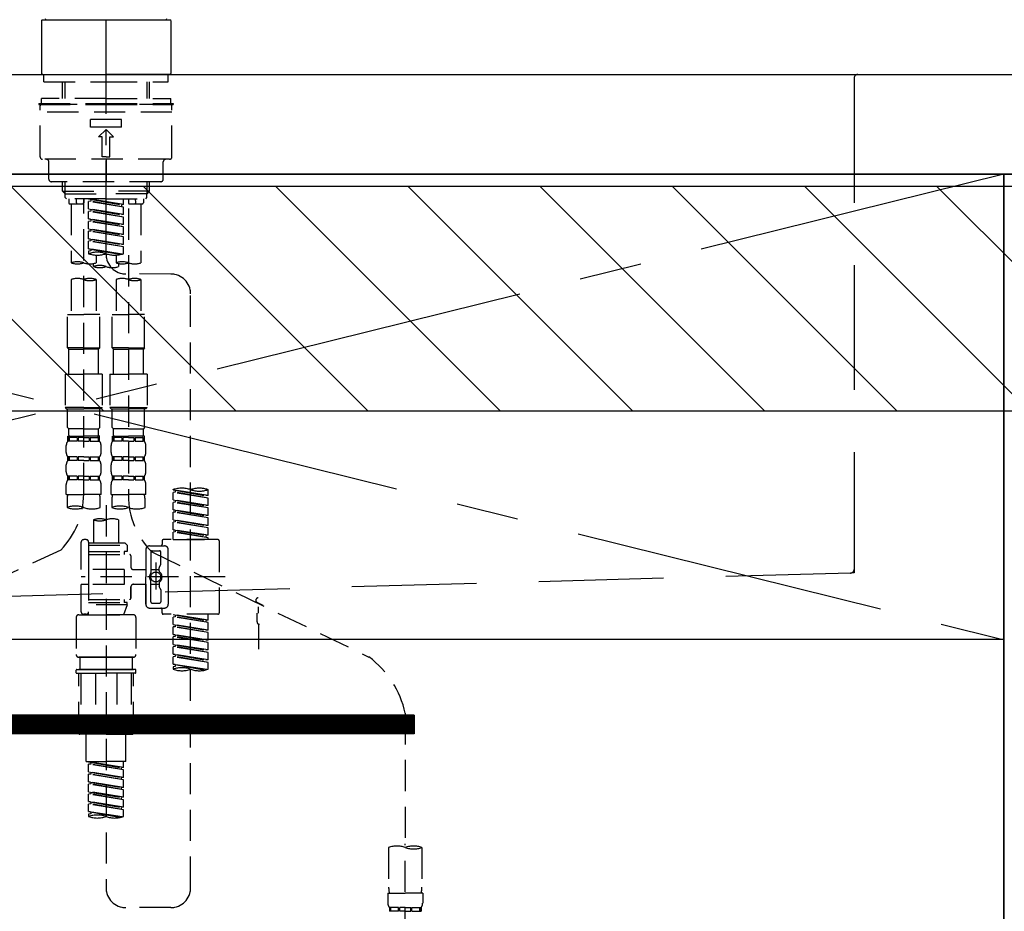
# Model space of a CAD drawing. Extents: x 56059 to 82181, y 210 to 8610.
# Drawn here: x 71981 to 72375, y 2619 to 2977 of the extents above; entities that cross this region are included whole.
import ezdxf

# ---------------------------------------------------------------- set-up
doc = ezdxf.new("R2010")
doc.units = 0
doc.header["$LTSCALE"] = 50
doc.header["$MEASUREMENT"] = 0
for name, pattern in [('CENTER', [2, 1.25, -0.25, 0.25, -0.25]), ('CENTER2', [1.125, 0.75, -0.125, 0.125, -0.125]), ('DASHED', [0.75, 0.5, -0.25]), ('HIDDEN', [0.375, 0.25, -0.125])]:
    doc.linetypes.add(name, pattern=pattern)
for name, color, linetype in [('120-キャビネット（外）', 7, 'CONTINUOUS'), ('122-扉', 6, 'CONTINUOUS'), ('123-扉向き', 231, 'CENTER'), ('126-甲板', 2, 'CONTINUOUS'), ('150-機器', 8, 'CONTINUOUS'), ('180-補助', 161, 'CONTINUOUS')]:
    doc.layers.add(name, color=color, linetype=linetype)

msp = doc.modelspace()

# ---------------------------------------------------------------- hatches: boundary and pattern name
at = {"layer": '122-扉'}
h = msp.add_hatch(dxfattribs=at)
h.set_pattern_fill('ANSI31', color=256, style=0)
h.set_pattern_definition([(135, (253389.24798, -2339.30037), (0.08838834765, 0.08838834765), [])])
h.paths.add_polyline_path([(72138.67, 2697.66), (71861.67, 2697.66), (71861.67, 2690.16), (72138.67, 2690.16)])
at = {"layer": '180-補助'}
h = msp.add_hatch(dxfattribs=at)
h.set_pattern_fill('ANSI31', color=13, scale=300, style=0)
h.set_pattern_definition([(135, (316089.3, 6461.63), (26.5165043, 26.5165043), [])])
h.paths.add_polyline_path([(73897.17, 2909.66), (71606.17, 2909.66), (71606.17, 2819.66), (73897.17, 2819.66)])

# ---------------------------------------------------------------- linework, layer by layer
at = {"layer": '120-キャビネット（外）', "color": 6}
for p, q in [((72375.17, 2914.66), (72825.17, 2914.66)), ((72375.17, 2094.66), (72375.17, 2914.66))]:
    msp.add_line(p, q, dxfattribs=at)
msp.add_lwpolyline([(71622.17, 2914.66), (72375.17, 2914.66), (72375.17, 2194.66), (71622.17, 2194.66)], close=True, dxfattribs=at)
at = {"layer": '122-扉'}
for p, q in [((72375.17, 2727.95), (71622.17, 2727.95)), ((72138.67, 2697.66), (71861.67, 2697.66)), ((72138.67, 2697.66), (72138.67, 2690.16)), ((72138.67, 2690.16), (71861.67, 2690.16))]:
    msp.add_line(p, q, dxfattribs=at)
at = {"layer": '123-扉向き', "ltscale": 2}
for p, q in [((71622.17, 2914.95), (72375.17, 2727.95)), ((72375.17, 2914.66), (71622.17, 2727.95))]:
    msp.add_line(p, q, dxfattribs=at)
at = {"layer": '126-甲板'}
msp.add_lwpolyline([(71609.17, 2954.66), (73891.17, 2954.66), (73891.17, 2914.66), (71609.17, 2914.66)], close=True, dxfattribs=at)
at = {"layer": '150-機器', "color": 161, "linetype": 'CENTER2'}
msp.add_line((72015.17, 2882.57), (72015.17, 3214.56), dxfattribs=at)
at = {"layer": '150-機器', "color": 13, "linetype": 'Continuous'}
for p, q in [((71989.54, 2976.6), (71989.24, 2976.3)), ((71989.24, 2976.3), (71989.24, 2966.12)), ((71989.54, 2976.6), (72015.17, 2976.6)), ((72015.17, 2976.6), (72040.8, 2976.6)), ((72041.1, 2976.3), (72040.8, 2976.6)), ((72041.1, 2976.3), (72041.1, 2954.95)), ((71989.24, 2966.12), (71989.24, 2954.95)), ((71989.24, 2954.95), (71989.54, 2954.66)), ((71989.54, 2954.66), (72015.17, 2954.66)), ((72040.8, 2954.66), (72015.17, 2954.66)), ((72040.8, 2954.66), (72041.1, 2954.95))]:
    msp.add_line(p, q, dxfattribs=at)
at = {"layer": '150-機器', "color": 161, "linetype": 'HIDDEN', "ltscale": 4}
for p, q in [((71713.67, 2954.66), (72316.67, 2954.66)), ((72316.67, 2954.66), (72333.17, 2954.66)), ((72315.17, 2953.16), (72315.17, 2756.11)), ((72313.72, 2754.61), (71957.12, 2744.7)), ((72315.17, 2754.66), (72313.72, 2754.61)), ((72315.17, 2756.11), (72315.17, 2754.66))]:
    msp.add_line(p, q, dxfattribs=at)
at = {"layer": '150-機器', "color": 13, "linetype": 'DASHED', "ltscale": 0.5}
for p, q in [((71990.23, 2951.66), (71990.23, 2954.66)), ((72040.1, 2951.66), (72040.1, 2954.66)), ((71990.23, 2951.66), (72015.17, 2951.66)), ((71997.71, 2945.02), (71997.71, 2951.66)), ((71998.73, 2945.02), (71998.73, 2951.66)), ((72015.17, 2951.66), (72040.1, 2951.66)), ((72031.61, 2945.02), (72031.61, 2951.66)), ((72032.62, 2945.02), (72032.62, 2951.66)), ((71988.24, 2943.03), (72015.17, 2943.03)), ((71988.24, 2943.03), (71988.24, 2942.53)), ((71988.24, 2942.53), (72015.17, 2942.53)), ((71988.74, 2921.59), (71988.74, 2942.03)), ((72015.17, 2945.02), (71989.24, 2945.02)), ((71989.24, 2943.03), (71989.24, 2945.02)), ((72041.1, 2942.53), (71989.24, 2942.53)), ((72015.17, 2945.02), (72041.1, 2945.02)), ((72015.17, 2943.03), (72042.1, 2943.03)), ((72015.17, 2942.53), (72042.1, 2942.53)), ((72041.1, 2943.03), (72041.1, 2945.02)), ((72041.6, 2921.59), (72041.6, 2942.03)), ((72042.1, 2943.03), (72042.1, 2942.53)), ((72041.6, 2939.54), (71988.74, 2939.54)), ((72008.93, 2933.55), (72008.93, 2936.55)), ((72021.4, 2936.55), (72008.93, 2936.55)), ((72021.4, 2933.55), (72021.4, 2936.55)), ((72021.4, 2933.55), (72008.93, 2933.55)), ((72012.18, 2929.56), (72015.17, 2932.56)), ((72018.16, 2929.56), (72015.17, 2932.56)), ((72013.67, 2929.56), (72012.18, 2929.56)), ((72013.67, 2921.59), (72013.67, 2929.56)), ((72016.66, 2921.59), (72016.66, 2929.56)), ((72016.66, 2929.56), (72018.16, 2929.56)), ((72040.6, 2920.59), (71989.73, 2920.59)), ((71992.23, 2912.61), (71992.23, 2919.59)), ((72015.17, 2921.59), (72013.67, 2921.59)), ((72015.17, 2921.59), (72016.66, 2921.59)), ((72015.17, 2920.59), (72015.17, 2911.61)), ((72038.11, 2912.61), (72038.11, 2919.59)), ((72037.11, 2911.61), (71993.23, 2911.61)), ((71997.71, 2907.78), (71997.71, 2911.61)), ((71998.73, 2906.78), (71998.73, 2911.61)), ((72031.61, 2906.78), (72031.61, 2911.61)), ((72032.62, 2907.78), (72032.62, 2911.61)), ((71998.71, 2906.78), (71997.71, 2907.78)), ((71997.71, 2907.78), (72015.17, 2907.78)), ((71998.73, 2906.77), (72015.17, 2906.77)), ((71998.76, 2905.29), (71998.76, 2906.78)), ((72032.62, 2907.78), (72015.17, 2907.78)), ((72031.61, 2906.77), (72015.17, 2906.77)), ((72031.57, 2905.29), (72031.57, 2906.78)), ((72031.62, 2906.78), (72032.62, 2907.78)), ((71999.26, 2904.79), (71998.76, 2905.29)), ((72015.17, 2904.79), (71999.26, 2904.79)), ((72000.21, 2904.79), (72000.21, 2903.19)), ((72000.71, 2902.69), (72005.69, 2902.69)), ((72001.2, 2902.69), (72001.2, 2879.07)), ((72003.25, 2903.23), (72003.38, 2904.79)), ((72006.19, 2904.79), (72006.19, 2903.19)), ((72006.19, 2786.3), (72006.19, 2904.79)), ((72008.19, 2904.68), (72021.3, 2902.32)), ((72022.15, 2902.43), (72008.19, 2904.68)), ((72009.03, 2903.79), (72008.19, 2903.68)), ((72009.03, 2903.79), (72008.19, 2903.68)), ((72009.03, 2903.79), (72008.19, 2903.68)), ((72008.19, 2900.69), (72008.19, 2903.68)), ((72022.15, 2901.43), (72008.19, 2903.68)), ((72008.19, 2900.69), (72008.19, 2903.68)), ((72009.03, 2904.52), (72009.03, 2903.79)), ((72022.15, 2901.43), (72009.03, 2903.79)), ((72015.17, 2904.79), (72031.12, 2904.79)), ((72022.15, 2902.43), (72021.3, 2902.32)), ((72022.15, 2902.43), (72022.15, 2904.79)), ((72024.14, 2904.79), (72024.14, 2903.19)), ((72024.64, 2902.69), (72029.63, 2902.69)), ((72027.09, 2903.23), (72026.95, 2904.79)), ((72029.13, 2902.69), (72029.13, 2879.07)), ((72030.13, 2904.79), (72030.13, 2903.19)), ((72031.07, 2904.79), (72031.57, 2905.29)), ((72008.19, 2900.69), (72021.3, 2898.33)), ((72022.15, 2898.44), (72008.19, 2900.69)), ((72009.03, 2899.8), (72008.19, 2899.69)), ((72009.03, 2899.8), (72008.19, 2899.69)), ((72008.19, 2896.7), (72008.19, 2899.69)), ((72022.15, 2897.44), (72008.19, 2899.69)), ((72008.19, 2896.7), (72008.19, 2899.69)), ((72009.03, 2900.54), (72009.03, 2899.8)), ((72009.03, 2900.54), (72009.03, 2899.8)), ((72022.15, 2897.44), (72009.03, 2899.8)), ((72021.3, 2902.32), (72021.3, 2901.57)), ((72022.15, 2898.44), (72021.3, 2898.33)), ((72022.15, 2898.44), (72022.15, 2901.43)), ((72024.14, 2900.83), (72024.14, 2785.66)), ((72008.98, 2896.57), (72008.19, 2896.7)), ((72008.19, 2896.7), (72021.3, 2894.34)), ((72022.15, 2894.45), (72008.19, 2896.7)), ((72009.03, 2895.81), (72008.19, 2895.7)), ((72009.03, 2895.81), (72008.19, 2895.7)), ((72009.03, 2895.81), (72008.19, 2895.7)), ((72008.19, 2892.71), (72008.19, 2895.7)), ((72022.15, 2893.45), (72008.19, 2895.7)), ((72008.19, 2892.71), (72008.19, 2895.7)), ((72009.03, 2896.56), (72009.03, 2895.81)), ((72009.03, 2896.55), (72009.03, 2895.81)), ((72009.03, 2896.55), (72009.03, 2895.81)), ((72022.15, 2893.45), (72009.03, 2895.81)), ((72022.15, 2894.45), (72022.15, 2897.44)), ((72008.19, 2892.71), (72021.3, 2890.35)), ((72022.15, 2890.46), (72008.19, 2892.71)), ((72009.03, 2891.82), (72008.19, 2891.71)), ((72009.03, 2891.82), (72008.19, 2891.71)), ((72008.19, 2888.72), (72008.19, 2891.71)), ((72022.15, 2889.46), (72008.19, 2891.71)), ((72008.19, 2888.72), (72008.19, 2891.71)), ((72009.03, 2892.56), (72009.03, 2891.82)), ((72009.03, 2892.56), (72009.03, 2891.82)), ((72022.15, 2889.46), (72009.03, 2891.82)), ((72022.15, 2894.45), (72021.3, 2894.34)), ((72022.15, 2890.46), (72022.15, 2893.45)), ((72008.98, 2888.59), (72008.19, 2888.72)), ((72022.15, 2886.47), (72008.19, 2888.72)), ((72008.19, 2888.72), (72021.3, 2886.36)), ((72009.03, 2887.83), (72008.19, 2887.72)), ((72009.03, 2887.83), (72008.19, 2887.72)), ((72008.19, 2884.73), (72008.19, 2887.72)), ((72022.15, 2885.47), (72008.19, 2887.72)), ((72008.19, 2884.73), (72008.19, 2887.72)), ((72009.03, 2888.58), (72009.03, 2887.83)), ((72009.03, 2888.57), (72009.03, 2887.83)), ((72009.03, 2888.57), (72009.03, 2887.83)), ((72022.15, 2885.47), (72009.03, 2887.83)), ((72022.15, 2890.46), (72021.3, 2890.35)), ((72022.15, 2886.47), (72022.15, 2889.46)), ((72008.98, 2884.6), (72008.19, 2884.73)), ((72021.62, 2882.56), (72008.19, 2884.73)), ((72008.19, 2884.73), (72021.06, 2882.42)), ((72009.03, 2883.84), (72008.19, 2883.73)), ((72009.03, 2883.84), (72008.19, 2883.73)), ((72008.19, 2883.73), (72008.19, 2882.74)), ((72009.03, 2884.59), (72009.03, 2883.84)), ((72009.03, 2884.58), (72009.03, 2883.84)), ((72009.03, 2884.58), (72009.03, 2883.84)), ((72022.15, 2886.47), (72021.3, 2886.36)), ((72022.15, 2882.74), (72022.15, 2885.47)), ((72010.18, 2877.57), (72010.18, 2878.79)), ((72011.18, 2882.15), (72011.18, 2879.07)), ((72019.16, 2882.15), (72019.16, 2879.07)), ((72020.15, 2878.79), (72020.15, 2877.57)), ((72001.2, 2872.35), (72001.2, 2858.38)), ((72011.18, 2872.35), (72011.18, 2858.38)), ((72019.16, 2872.35), (72019.16, 2858.38)), ((72041.11, 2874.57), (72023.14, 2874.6)), ((72029.13, 2872.35), (72029.13, 2858.38)), ((72049.08, 2628.41), (72049.08, 2866.6)), ((71999.71, 2844.92), (71999.71, 2858.38)), ((71999.71, 2858.38), (72006.19, 2858.38)), ((72012.67, 2858.38), (72006.19, 2858.38)), ((72012.67, 2844.92), (72012.67, 2858.38)), ((72017.66, 2844.92), (72017.66, 2858.38)), ((72017.66, 2858.38), (72024.14, 2858.38)), ((72030.63, 2858.38), (72024.14, 2858.38)), ((72030.63, 2844.92), (72030.63, 2858.38)), ((72006.19, 2844.92), (71999.71, 2844.92)), ((71999.71, 2844.92), (72000.21, 2844.42)), ((72000.21, 2844.42), (72006.19, 2844.42)), ((72000.21, 2834.45), (72000.21, 2844.42)), ((72006.19, 2844.92), (72012.67, 2844.92)), ((72012.18, 2844.42), (72006.19, 2844.42)), ((72012.67, 2844.92), (72012.18, 2844.42)), ((72012.18, 2834.45), (72012.18, 2844.42)), ((72024.14, 2844.92), (72017.66, 2844.92)), ((72017.66, 2844.92), (72018.16, 2844.42)), ((72018.16, 2844.42), (72024.14, 2844.42)), ((72018.16, 2834.45), (72018.16, 2844.42)), ((72024.14, 2844.92), (72030.63, 2844.92)), ((72030.13, 2844.42), (72024.14, 2844.42)), ((72030.63, 2844.92), (72030.13, 2844.42)), ((72030.13, 2834.45), (72030.13, 2844.42)), ((71998.71, 2834.45), (72006.19, 2834.45)), ((71998.71, 2834.45), (71998.71, 2820.98)), ((72013.67, 2834.45), (72006.19, 2834.45)), ((72013.67, 2834.45), (72013.67, 2820.98)), ((72016.66, 2834.45), (72024.14, 2834.45)), ((72016.66, 2834.45), (72016.66, 2820.98)), ((72031.62, 2834.45), (72024.14, 2834.45)), ((72031.62, 2834.45), (72031.62, 2820.98)), ((72006.19, 2820.98), (71998.71, 2820.98)), ((71998.71, 2820.98), (71999.21, 2820.48)), ((71999.21, 2820.48), (72006.19, 2820.48)), ((71999.71, 2813), (71999.71, 2820.48)), ((72006.19, 2820.98), (72013.67, 2820.98)), ((72013.17, 2820.48), (72006.19, 2820.48)), ((72012.67, 2813), (72012.67, 2820.48)), ((72013.67, 2820.98), (72013.17, 2820.48)), ((72024.14, 2820.98), (72016.66, 2820.98)), ((72016.66, 2820.98), (72017.16, 2820.48)), ((72017.16, 2820.48), (72024.14, 2820.48)), ((72017.66, 2813), (72017.66, 2820.48)), ((72024.14, 2820.98), (72031.62, 2820.98)), ((72031.12, 2820.48), (72024.14, 2820.48)), ((72030.63, 2813), (72030.63, 2820.48)), ((72031.62, 2820.98), (72031.12, 2820.48)), ((71999.71, 2813), (72000.21, 2812.5)), ((72000.21, 2809.91), (72000.21, 2812.5)), ((72006.19, 2812.5), (72000.21, 2812.5)), ((72006.19, 2812.5), (72012.18, 2812.5)), ((72012.67, 2813), (72012.18, 2812.5)), ((72012.18, 2809.91), (72012.18, 2812.5)), ((72017.66, 2813), (72018.16, 2812.5)), ((72018.16, 2809.91), (72018.16, 2812.5)), ((72024.14, 2812.5), (72018.16, 2812.5)), ((72024.14, 2812.5), (72030.13, 2812.5)), ((72030.63, 2813), (72030.13, 2812.5)), ((72030.13, 2809.91), (72030.13, 2812.5)), ((71999.81, 2807.52), (71999.81, 2809.51)), ((71999.81, 2809.51), (72006.19, 2809.51)), ((72000.2, 2809.01), (71999.81, 2809.01)), ((72000.2, 2809.01), (72000.2, 2807.52)), ((72003.52, 2809.01), (72000.39, 2809.01)), ((72000.39, 2809.01), (72000.39, 2807.52)), ((72003.52, 2809.01), (72003.52, 2807.52)), ((72006.19, 2809.01), (72003.98, 2809.01)), ((72003.98, 2809.01), (72003.98, 2807.52)), ((72012.67, 2809.51), (72006.19, 2809.51)), ((72012.08, 2809.51), (72006.19, 2809.51)), ((72012.08, 2809.51), (72006.19, 2809.51)), ((72012.57, 2809.51), (72006.19, 2809.51)), ((72006.19, 2809.01), (72008.4, 2809.01)), ((72008.4, 2809.01), (72008.4, 2807.52)), ((72008.86, 2809.01), (72011.99, 2809.01)), ((72008.86, 2809.01), (72008.86, 2807.52)), ((72011.99, 2809.01), (72011.99, 2807.52)), ((72012.18, 2809.01), (72012.57, 2809.01)), ((72012.18, 2809.01), (72012.18, 2807.52)), ((72012.57, 2807.52), (72012.57, 2809.51)), ((72017.76, 2807.52), (72017.76, 2809.51)), ((72017.76, 2809.51), (72024.14, 2809.51)), ((72018.16, 2809.01), (72017.76, 2809.01)), ((72018.16, 2809.01), (72018.16, 2807.52)), ((72021.47, 2809.01), (72018.35, 2809.01)), ((72018.35, 2809.01), (72018.35, 2807.52)), ((72021.47, 2809.01), (72021.47, 2807.52)), ((72024.14, 2809.01), (72021.93, 2809.01)), ((72021.93, 2809.01), (72021.93, 2807.52)), ((72030.63, 2809.51), (72024.14, 2809.51)), ((72030.03, 2809.51), (72024.14, 2809.51)), ((72030.03, 2809.51), (72024.14, 2809.51)), ((72030.53, 2809.51), (72024.14, 2809.51)), ((72024.14, 2809.01), (72026.35, 2809.01)), ((72026.35, 2809.01), (72026.35, 2807.52)), ((72026.81, 2809.01), (72029.94, 2809.01)), ((72026.81, 2809.01), (72026.81, 2807.52)), ((72029.94, 2809.01), (72029.94, 2807.52)), ((72030.13, 2809.01), (72030.53, 2809.01)), ((72030.13, 2809.01), (72030.13, 2807.52)), ((72030.53, 2807.52), (72030.53, 2809.51)), ((71999.21, 2802.98), (71999.21, 2805.77)), ((72000.2, 2807.52), (71999.81, 2807.52)), ((72003.52, 2807.52), (72000.39, 2807.52)), ((72006.19, 2807.52), (72003.98, 2807.52)), ((72006.19, 2807.52), (72008.4, 2807.52)), ((72008.86, 2807.52), (72011.99, 2807.52)), ((72012.18, 2807.52), (72012.57, 2807.52)), ((72013.17, 2802.98), (72013.17, 2805.77)), ((72017.16, 2802.98), (72017.16, 2805.77)), ((72018.16, 2807.52), (72017.76, 2807.52)), ((72021.47, 2807.52), (72018.35, 2807.52)), ((72024.14, 2807.52), (72021.93, 2807.52)), ((72024.14, 2807.52), (72026.35, 2807.52)), ((72026.81, 2807.52), (72029.94, 2807.52)), ((72030.13, 2807.52), (72030.53, 2807.52)), ((72031.12, 2802.98), (72031.12, 2805.77)), ((71999.81, 2799.74), (71999.81, 2801.23)), ((72000.2, 2801.23), (71999.81, 2801.23)), ((72000.2, 2799.74), (71999.81, 2799.74)), ((72000.2, 2801.23), (72000.2, 2799.74)), ((72000.39, 2801.23), (72000.39, 2799.74)), ((72003.52, 2801.23), (72000.39, 2801.23)), ((72003.52, 2799.74), (72000.39, 2799.74)), ((72003.52, 2801.23), (72003.52, 2799.74)), ((72003.98, 2801.23), (72003.98, 2799.74)), ((72006.19, 2801.23), (72003.98, 2801.23)), ((72006.19, 2799.74), (72003.98, 2799.74)), ((72006.19, 2801.23), (72008.4, 2801.23)), ((72006.19, 2799.74), (72008.4, 2799.74)), ((72008.4, 2801.23), (72008.4, 2799.74)), ((72008.86, 2801.23), (72008.86, 2799.74)), ((72008.86, 2801.23), (72011.99, 2801.23)), ((72008.86, 2799.74), (72011.99, 2799.74)), ((72011.99, 2801.23), (72011.99, 2799.74)), ((72012.18, 2801.23), (72012.18, 2799.74)), ((72012.18, 2801.23), (72012.57, 2801.23)), ((72012.18, 2799.74), (72012.57, 2799.74)), ((72012.57, 2799.74), (72012.57, 2801.23)), ((72017.76, 2799.74), (72017.76, 2801.23)), ((72018.16, 2801.23), (72017.76, 2801.23)), ((72018.16, 2799.74), (72017.76, 2799.74)), ((72018.16, 2801.23), (72018.16, 2799.74)), ((72018.35, 2801.23), (72018.35, 2799.74)), ((72021.47, 2801.23), (72018.35, 2801.23)), ((72021.47, 2799.74), (72018.35, 2799.74)), ((72021.47, 2801.23), (72021.47, 2799.74)), ((72021.93, 2801.23), (72021.93, 2799.74)), ((72024.14, 2801.23), (72021.93, 2801.23)), ((72024.14, 2799.74), (72021.93, 2799.74)), ((72024.14, 2801.23), (72026.35, 2801.23)), ((72024.14, 2799.74), (72026.35, 2799.74)), ((72026.35, 2801.23), (72026.35, 2799.74)), ((72026.81, 2801.23), (72026.81, 2799.74)), ((72026.81, 2801.23), (72029.94, 2801.23)), ((72026.81, 2799.74), (72029.94, 2799.74)), ((72029.94, 2801.23), (72029.94, 2799.74)), ((72030.13, 2801.23), (72030.13, 2799.74)), ((72030.13, 2801.23), (72030.53, 2801.23)), ((72030.13, 2799.74), (72030.53, 2799.74)), ((72030.53, 2799.74), (72030.53, 2801.23)), ((71999.21, 2795.2), (71999.21, 2797.99)), ((72013.17, 2795.2), (72013.17, 2797.99)), ((72017.16, 2795.2), (72017.16, 2797.99)), ((72031.12, 2795.2), (72031.12, 2797.99)), ((71999.81, 2791.96), (71999.81, 2793.45)), ((72000.2, 2793.45), (71999.81, 2793.45)), ((72000.2, 2791.96), (71999.81, 2791.96)), ((72000.2, 2793.45), (72000.2, 2791.96)), ((72000.39, 2793.45), (72000.39, 2791.96)), ((72003.52, 2793.45), (72000.39, 2793.45)), ((72003.52, 2791.96), (72000.39, 2791.96)), ((72003.52, 2793.45), (72003.52, 2791.96)), ((72003.98, 2793.45), (72003.98, 2791.96)), ((72006.19, 2793.45), (72003.98, 2793.45)), ((72006.19, 2791.96), (72003.98, 2791.96)), ((72006.19, 2793.45), (72008.4, 2793.45)), ((72006.19, 2791.96), (72008.4, 2791.96)), ((72008.4, 2793.45), (72008.4, 2791.96)), ((72008.86, 2793.45), (72008.86, 2791.96)), ((72008.86, 2793.45), (72011.99, 2793.45)), ((72008.86, 2791.96), (72011.99, 2791.96)), ((72011.99, 2793.45), (72011.99, 2791.96)), ((72012.18, 2793.45), (72012.18, 2791.96)), ((72012.18, 2793.45), (72012.57, 2793.45)), ((72012.18, 2791.96), (72012.57, 2791.96)), ((72012.57, 2791.96), (72012.57, 2793.45)), ((72017.76, 2791.96), (72017.76, 2793.45)), ((72018.16, 2793.45), (72017.76, 2793.45)), ((72018.16, 2791.96), (72017.76, 2791.96)), ((72018.16, 2793.45), (72018.16, 2791.96)), ((72018.35, 2793.45), (72018.35, 2791.96)), ((72021.47, 2793.45), (72018.35, 2793.45)), ((72021.47, 2791.96), (72018.35, 2791.96)), ((72021.47, 2793.45), (72021.47, 2791.96)), ((72021.93, 2793.45), (72021.93, 2791.96)), ((72024.14, 2793.45), (72021.93, 2793.45)), ((72024.14, 2791.96), (72021.93, 2791.96)), ((72024.14, 2793.45), (72026.35, 2793.45)), ((72024.14, 2791.96), (72026.35, 2791.96)), ((72026.35, 2793.45), (72026.35, 2791.96)), ((72026.81, 2793.45), (72026.81, 2791.96)), ((72026.81, 2793.45), (72029.94, 2793.45)), ((72026.81, 2791.96), (72029.94, 2791.96)), ((72029.94, 2793.45), (72029.94, 2791.96)), ((72030.13, 2793.45), (72030.13, 2791.96)), ((72030.13, 2793.45), (72030.53, 2793.45)), ((72030.13, 2791.96), (72030.53, 2791.96)), ((72030.53, 2791.96), (72030.53, 2793.45)), ((71999.21, 2786.17), (71999.21, 2790.21)), ((72013.17, 2786.17), (72013.17, 2790.21)), ((72017.16, 2786.17), (72017.16, 2790.21)), ((72031.12, 2786.17), (72031.12, 2790.21)), ((72042.1, 2787.97), (72042.1, 2788.08)), ((72042.1, 2787.97), (72055.21, 2785.61)), ((72056.06, 2785.71), (72042.1, 2787.97)), ((72056.06, 2785.71), (72056.06, 2788.08)), ((71999.21, 2786.17), (72006.19, 2786.17)), ((72013.17, 2786.17), (72006.19, 2786.17)), ((72017.16, 2786.17), (72024.14, 2786.17)), ((72031.12, 2786.17), (72024.14, 2786.17)), ((72042.94, 2787.07), (72042.1, 2786.97)), ((72042.94, 2787.07), (72042.1, 2786.97)), ((72042.94, 2787.07), (72042.1, 2786.97)), ((72042.1, 2783.98), (72042.1, 2786.97)), ((72056.06, 2784.72), (72042.1, 2786.97)), ((72042.1, 2783.98), (72042.1, 2786.97)), ((72042.1, 2783.98), (72055.21, 2781.62)), ((72056.06, 2781.72), (72042.1, 2783.98)), ((72042.94, 2787.81), (72042.94, 2787.07)), ((72056.06, 2784.72), (72042.94, 2787.07)), ((72056.06, 2785.71), (72055.21, 2785.61)), ((72056.06, 2781.72), (72056.06, 2784.72)), ((71999.51, 2783.75), (71999.51, 2780.92)), ((72012.87, 2780.92), (72012.87, 2783.75)), ((72015.17, 2781.82), (72015.17, 2628.41)), ((72017.46, 2783.75), (72017.46, 2780.92)), ((72030.83, 2780.92), (72030.83, 2783.75)), ((72042.94, 2783.08), (72042.1, 2782.98)), ((72042.94, 2783.08), (72042.1, 2782.98)), ((72042.1, 2779.99), (72042.1, 2782.98)), ((72056.06, 2780.73), (72042.1, 2782.98)), ((72042.1, 2779.99), (72042.1, 2782.98)), ((72042.89, 2779.86), (72042.1, 2779.99)), ((72042.1, 2779.99), (72055.21, 2777.63)), ((72056.06, 2777.73), (72042.1, 2779.99)), ((72042.94, 2783.82), (72042.94, 2783.08)), ((72042.94, 2783.82), (72042.94, 2783.08)), ((72056.06, 2780.73), (72042.94, 2783.08)), ((72056.06, 2781.72), (72055.21, 2781.62)), ((72056.06, 2777.73), (72056.06, 2780.73)), ((72042.94, 2779.1), (72042.1, 2778.99)), ((72042.94, 2779.1), (72042.1, 2778.99)), ((72042.94, 2779.1), (72042.1, 2778.99)), ((72042.1, 2776), (72042.1, 2778.99)), ((72056.06, 2776.74), (72042.1, 2778.99)), ((72042.1, 2776), (72042.1, 2778.99)), ((72042.94, 2779.85), (72042.94, 2779.1)), ((72042.94, 2779.83), (72042.94, 2779.1)), ((72042.94, 2779.83), (72042.94, 2779.1)), ((72056.06, 2776.74), (72042.94, 2779.1)), ((72056.06, 2777.73), (72055.21, 2777.63)), ((72056.06, 2773.75), (72056.06, 2776.74)), ((72010.18, 2775.97), (72010.18, 2766.77)), ((72020.15, 2775.97), (72020.15, 2766.77)), ((72042.1, 2776), (72055.21, 2773.64)), ((72056.06, 2773.75), (72042.1, 2776)), ((72042.94, 2775.11), (72042.1, 2775)), ((72042.94, 2775.11), (72042.1, 2775)), ((72042.1, 2772.01), (72042.1, 2775)), ((72056.06, 2772.75), (72042.1, 2775)), ((72042.1, 2772.01), (72042.1, 2775)), ((72042.94, 2775.84), (72042.94, 2775.11)), ((72042.94, 2775.84), (72042.94, 2775.11)), ((72056.06, 2772.75), (72042.94, 2775.11)), ((72056.06, 2773.75), (72055.21, 2773.64)), ((72056.06, 2769.76), (72056.06, 2772.75)), ((72042.89, 2771.88), (72042.1, 2772.01)), ((72056.06, 2769.76), (72042.1, 2772.01)), ((72042.1, 2772.01), (72055.21, 2769.65)), ((72042.94, 2771.12), (72042.1, 2771.01)), ((72042.94, 2771.12), (72042.1, 2771.01)), ((72042.1, 2768.02), (72042.1, 2771.01)), ((72056.06, 2768.76), (72042.1, 2771.01)), ((72042.1, 2768.02), (72042.1, 2771.01)), ((72042.94, 2771.87), (72042.94, 2771.12)), ((72042.94, 2771.86), (72042.94, 2771.12)), ((72042.94, 2771.86), (72042.94, 2771.12)), ((72056.06, 2768.76), (72042.94, 2771.12)), ((72056.06, 2769.76), (72055.21, 2769.65)), ((72055.21, 2769.65), (72055.21, 2768.91)), ((72056.06, 2768.02), (72056.06, 2768.76)), ((72005.19, 2756.05), (72005.19, 2767.02)), ((72007.19, 2768.02), (72006.19, 2768.02)), ((72008.19, 2767.02), (72008.19, 2766.77)), ((72008.19, 2766.77), (72020.15, 2766.77)), ((72008.19, 2766.77), (72008.19, 2756.05)), ((72008.19, 2765.77), (72023.64, 2765.77)), ((72020.15, 2766.77), (72022.65, 2766.77)), ((72020.15, 2765.97), (72020.2, 2765.97)), ((72022.65, 2766.77), (72023.64, 2765.77)), ((72023.64, 2765.77), (72023.64, 2763.28)), ((72032.62, 2765.53), (72038.6, 2765.53)), ((72037.61, 2767.52), (72037.61, 2766.02)), ((72060.05, 2768.02), (72038.11, 2768.02)), ((72042.1, 2768.02), (72056.06, 2768.02)), ((72060.55, 2767.52), (72060.55, 2738.6)), ((71996.98, 2763.87), (71904.38, 2720.93)), ((72008.19, 2763.28), (72022.4, 2763.28)), ((72008.19, 2762.03), (72024.64, 2762.03)), ((72022.4, 2763.28), (72022.4, 2762.03)), ((72023.64, 2763.28), (72022.4, 2763.28)), ((72025.14, 2761.54), (72025.14, 2757)), ((72031.12, 2764.03), (72031.12, 2753.06)), ((72033.12, 2763.03), (72033.12, 2754.73)), ((72033.49, 2763.1), (72120.6, 2720.95)), ((72033.62, 2763.53), (72036.61, 2763.53)), ((72037.11, 2758.18), (72037.11, 2763.03)), ((72040.1, 2753.06), (72040.1, 2764.03)), ((72035.11, 2758.92), (72035.11, 2747.98)), ((72035.11, 2758.05), (72035.11, 2748.07)), ((72036.41, 2755.46), (72036.41, 2756.7)), ((72037.04, 2757.93), (72036.48, 2756.95)), ((72022.4, 2756.05), (72005.19, 2756.05)), ((72063, 2753.06), (72005.2, 2753.06)), ((72008.19, 2756.05), (72008.19, 2738.91)), ((72022.4, 2756.05), (72022.4, 2750.07)), ((72026.14, 2756), (72031.12, 2756)), ((72031.12, 2742.09), (72031.12, 2753.06)), ((72033.12, 2756.01), (72036.41, 2756.01)), ((72040.1, 2753.06), (72040.1, 2742.09)), ((72005.19, 2739.1), (72005.19, 2750.07)), ((72007.94, 2750.07), (72005.19, 2750.07)), ((72022.4, 2750.07), (72005.19, 2750.07)), ((72025.14, 2749.12), (72025.14, 2744.58)), ((72025.14, 2744.58), (72025.14, 2749.12)), ((72026.14, 2750.12), (72031.12, 2750.12)), ((72031.12, 2750.12), (72031.12, 2742.09)), ((72033.12, 2743.08), (72033.12, 2751.38)), ((72033.12, 2750.11), (72036.41, 2750.1)), ((72036.41, 2750.66), (72036.41, 2749.41)), ((72037.04, 2748.19), (72036.48, 2749.17)), ((72037.11, 2747.94), (72037.11, 2743.08)), ((72008.19, 2744.08), (72024.64, 2744.08)), ((72008.19, 2742.84), (72022.4, 2742.84)), ((72023.64, 2741.84), (72008.19, 2741.84)), ((72023.64, 2741.84), (72022.15, 2737.85)), ((72022.4, 2744.08), (72022.4, 2742.84)), ((72023.64, 2742.84), (72022.4, 2742.84)), ((72023.64, 2741.84), (72023.64, 2742.84)), ((72032.62, 2740.59), (72037.11, 2740.59)), ((72032.62, 2740.59), (72038.6, 2740.59)), ((72033.62, 2742.59), (72036.61, 2742.59)), ((72003.2, 2736.85), (72003.2, 2721.89)), ((72004.2, 2737.85), (72015.17, 2737.85)), ((72007.19, 2738.1), (72006.19, 2738.1)), ((72007.95, 2738.45), (72008.18, 2737.85)), ((72008.18, 2737.85), (72022.15, 2737.85)), ((72026.14, 2737.85), (72015.17, 2737.85)), ((72027.13, 2736.85), (72027.13, 2721.89)), ((72037.61, 2738.6), (72037.61, 2740.09)), ((72060.05, 2738.1), (72038.11, 2738.1)), ((72042.1, 2737.99), (72055.21, 2735.63)), ((72056.06, 2735.74), (72042.1, 2737.99)), ((72042.94, 2737.1), (72042.1, 2736.99)), ((72042.94, 2737.1), (72042.1, 2736.99)), ((72042.94, 2737.1), (72042.1, 2736.99)), ((72042.1, 2734), (72042.1, 2736.99)), ((72056.06, 2734.74), (72042.1, 2736.99)), ((72042.1, 2734), (72042.1, 2736.99)), ((72042.94, 2737.84), (72042.94, 2737.1)), ((72056.06, 2734.74), (72042.94, 2737.1)), ((72056.06, 2735.74), (72056.06, 2738.1)), ((72042.1, 2734), (72055.21, 2731.64)), ((72056.06, 2731.75), (72042.1, 2734)), ((72042.94, 2733.11), (72042.1, 2733)), ((72042.94, 2733.11), (72042.1, 2733)), ((72042.1, 2730.01), (72042.1, 2733)), ((72056.06, 2730.75), (72042.1, 2733)), ((72042.1, 2730.01), (72042.1, 2733)), ((72042.94, 2733.85), (72042.94, 2733.11)), ((72042.94, 2733.85), (72042.94, 2733.11)), ((72056.06, 2730.75), (72042.94, 2733.11)), ((72056.06, 2735.74), (72055.21, 2735.63)), ((72055.21, 2735.63), (72055.21, 2734.89)), ((72056.06, 2731.75), (72056.06, 2734.74)), ((72042.89, 2729.88), (72042.1, 2730.01)), ((72042.1, 2730.01), (72055.21, 2727.65)), ((72056.06, 2727.76), (72042.1, 2730.01)), ((72042.94, 2729.12), (72042.1, 2729.01)), ((72042.94, 2729.12), (72042.1, 2729.01)), ((72042.94, 2729.12), (72042.1, 2729.01)), ((72042.1, 2726.02), (72042.1, 2729.01)), ((72056.06, 2726.76), (72042.1, 2729.01)), ((72042.1, 2726.02), (72042.1, 2729.01)), ((72042.94, 2729.87), (72042.94, 2729.12)), ((72042.94, 2729.86), (72042.94, 2729.12)), ((72042.94, 2729.86), (72042.94, 2729.12)), ((72056.06, 2726.76), (72042.94, 2729.12)), ((72056.06, 2731.75), (72055.21, 2731.64)), ((72056.06, 2727.76), (72056.06, 2730.75)), ((72042.1, 2726.02), (72055.21, 2723.66)), ((72056.06, 2723.77), (72042.1, 2726.02)), ((72042.94, 2725.13), (72042.1, 2725.02)), ((72042.94, 2725.13), (72042.1, 2725.02)), ((72042.1, 2722.03), (72042.1, 2725.02)), ((72056.06, 2722.77), (72042.1, 2725.02)), ((72042.1, 2722.03), (72042.1, 2725.02)), ((72042.94, 2725.87), (72042.94, 2725.13)), ((72042.94, 2725.87), (72042.94, 2725.13)), ((72056.06, 2722.77), (72042.94, 2725.13)), ((72056.06, 2727.76), (72055.21, 2727.65)), ((72056.06, 2723.77), (72056.06, 2726.76)), ((72004.2, 2720.89), (72015.17, 2720.89)), ((72015.17, 2720.89), (72004.2, 2720.89)), ((72004.69, 2720.89), (72004.69, 2715.91)), ((72015.17, 2720.9), (72005.37, 2720.9)), ((72015.17, 2720.9), (72024.97, 2720.9)), ((72026.14, 2720.89), (72015.17, 2720.89)), ((72015.17, 2720.89), (72026.14, 2720.89)), ((72025.64, 2720.89), (72025.64, 2715.91)), ((72042.89, 2721.9), (72042.1, 2722.03)), ((72056.06, 2719.78), (72042.1, 2722.03)), ((72042.1, 2722.03), (72055.21, 2719.67)), ((72042.94, 2721.14), (72042.1, 2721.03)), ((72042.94, 2721.14), (72042.1, 2721.03)), ((72042.1, 2718.04), (72042.1, 2721.03)), ((72056.06, 2718.78), (72042.1, 2721.03)), ((72042.1, 2718.04), (72042.1, 2721.03)), ((72042.94, 2721.89), (72042.94, 2721.14)), ((72042.94, 2721.88), (72042.94, 2721.14)), ((72042.94, 2721.88), (72042.94, 2721.14)), ((72056.06, 2718.78), (72042.94, 2721.14)), ((72056.06, 2723.77), (72055.21, 2723.66)), ((72056.06, 2719.78), (72056.06, 2722.77)), ((72042.89, 2717.91), (72042.1, 2718.04)), ((72055.53, 2715.87), (72042.1, 2718.04)), ((72042.1, 2718.04), (72054.97, 2715.73)), ((72042.94, 2717.15), (72042.1, 2717.04)), ((72042.94, 2717.15), (72042.1, 2717.04)), ((72042.1, 2717.04), (72042.1, 2716.05)), ((72042.94, 2717.9), (72042.94, 2717.15)), ((72042.94, 2717.89), (72042.94, 2717.15)), ((72042.94, 2717.89), (72042.94, 2717.15)), ((72056.06, 2719.78), (72055.21, 2719.67)), ((72056.06, 2716.05), (72056.06, 2718.78)), ((72003.2, 2714.61), (72003.2, 2715.71)), ((72003.4, 2715.91), (72004.2, 2715.91)), ((72003.4, 2714.41), (72015.17, 2714.41)), ((72004.2, 2715.91), (72015.17, 2715.91)), ((72004.69, 2715.91), (72004.2, 2715.91)), ((72015.17, 2715.91), (72004.2, 2715.91)), ((72004.69, 2715.91), (72004.2, 2715.91)), ((72004.2, 2690.47), (72004.2, 2714.41)), ((72005.06, 2714.41), (72005.06, 2691.47)), ((72010.9, 2714.41), (72010.9, 2691.47)), ((72026.14, 2715.91), (72015.17, 2715.91)), ((72015.17, 2715.91), (72026.14, 2715.91)), ((72026.94, 2714.41), (72015.17, 2714.41)), ((72019.43, 2714.41), (72019.43, 2691.47)), ((72025.28, 2714.41), (72025.28, 2691.47)), ((72025.64, 2715.91), (72026.14, 2715.91)), ((72025.64, 2715.91), (72026.14, 2715.91)), ((72026.94, 2715.91), (72026.14, 2715.91)), ((72026.14, 2690.47), (72026.14, 2714.41)), ((72027.13, 2714.61), (72027.13, 2715.71)), ((72135.17, 2698.39), (72135.17, 2644.53)), ((72015.17, 2689.98), (72004.69, 2689.98)), ((72010.9, 2691.47), (72005.06, 2691.47)), ((72007.19, 2679), (72007.19, 2689.98)), ((72015.17, 2689.98), (72025.64, 2689.98)), ((72019.43, 2691.47), (72025.28, 2691.47)), ((72023.15, 2679), (72023.15, 2689.98)), ((72007.19, 2679), (72015.17, 2679)), ((72008.19, 2678.89), (72021.3, 2676.54)), ((72022.15, 2676.64), (72008.19, 2678.89)), ((72009.03, 2678), (72008.19, 2677.9)), ((72009.03, 2678), (72008.19, 2677.9)), ((72009.03, 2678), (72008.19, 2677.9)), ((72008.19, 2674.91), (72008.19, 2677.9)), ((72022.15, 2675.65), (72008.19, 2677.9)), ((72008.19, 2674.91), (72008.19, 2677.9)), ((72009.03, 2678.74), (72009.03, 2678)), ((72022.15, 2675.65), (72009.03, 2678)), ((72023.15, 2679), (72015.17, 2679)), ((72022.15, 2676.64), (72022.15, 2679)), ((72008.19, 2674.91), (72021.3, 2672.55)), ((72022.15, 2672.65), (72008.19, 2674.91)), ((72009.03, 2674.01), (72008.19, 2673.91)), ((72009.03, 2674.01), (72008.19, 2673.91)), ((72008.19, 2670.92), (72008.19, 2673.91)), ((72022.15, 2671.66), (72008.19, 2673.91)), ((72008.19, 2670.92), (72008.19, 2673.91)), ((72009.03, 2674.75), (72009.03, 2674.01)), ((72009.03, 2674.75), (72009.03, 2674.01)), ((72022.15, 2671.66), (72009.03, 2674.01)), ((72022.15, 2676.64), (72021.3, 2676.54)), ((72021.3, 2675.8), (72021.3, 2676.54)), ((72022.15, 2672.65), (72022.15, 2675.65)), ((72008.98, 2670.79), (72008.19, 2670.92)), ((72008.19, 2670.92), (72021.3, 2668.56)), ((72022.15, 2668.66), (72008.19, 2670.92)), ((72009.03, 2670.02), (72008.19, 2669.92)), ((72009.03, 2670.02), (72008.19, 2669.92)), ((72009.03, 2670.02), (72008.19, 2669.92)), ((72008.19, 2666.93), (72008.19, 2669.92)), ((72022.15, 2667.67), (72008.19, 2669.92)), ((72008.19, 2666.93), (72008.19, 2669.92)), ((72009.03, 2670.78), (72009.03, 2670.02)), ((72009.03, 2670.76), (72009.03, 2670.02)), ((72009.03, 2670.76), (72009.03, 2670.02)), ((72022.15, 2667.67), (72009.03, 2670.02)), ((72022.15, 2672.65), (72021.3, 2672.55)), ((72021.3, 2671.81), (72021.3, 2672.55)), ((72022.15, 2668.66), (72022.15, 2671.66)), ((72008.19, 2666.93), (72021.3, 2664.57)), ((72022.15, 2664.67), (72008.19, 2666.93)), ((72009.03, 2666.04), (72008.19, 2665.93)), ((72009.03, 2666.04), (72008.19, 2665.93)), ((72008.19, 2662.94), (72008.19, 2665.93)), ((72022.15, 2663.68), (72008.19, 2665.93)), ((72008.19, 2662.94), (72008.19, 2665.93)), ((72009.03, 2666.77), (72009.03, 2666.04)), ((72009.03, 2666.77), (72009.03, 2666.04)), ((72022.15, 2663.68), (72009.03, 2666.04)), ((72022.15, 2668.66), (72021.3, 2668.56)), ((72021.3, 2667.82), (72021.3, 2668.56)), ((72022.15, 2664.67), (72022.15, 2667.67)), ((72008.98, 2662.81), (72008.19, 2662.94)), ((72022.15, 2660.69), (72008.19, 2662.94)), ((72008.19, 2662.94), (72021.3, 2660.58)), ((72009.03, 2662.05), (72008.19, 2661.94)), ((72009.03, 2662.05), (72008.19, 2661.94)), ((72008.19, 2658.95), (72008.19, 2661.94)), ((72022.15, 2659.69), (72008.19, 2661.94)), ((72008.19, 2658.95), (72008.19, 2661.94)), ((72009.03, 2662.8), (72009.03, 2662.05)), ((72009.03, 2662.78), (72009.03, 2662.05)), ((72009.03, 2662.78), (72009.03, 2662.05)), ((72022.15, 2659.69), (72009.03, 2662.05)), ((72022.15, 2664.67), (72021.3, 2664.57)), ((72021.3, 2663.83), (72021.3, 2664.57)), ((72022.15, 2660.69), (72022.15, 2663.68)), ((72008.98, 2658.82), (72008.19, 2658.95)), ((72021.62, 2656.78), (72008.19, 2658.95)), ((72008.19, 2658.95), (72021.06, 2656.63)), ((72009.03, 2658.06), (72008.19, 2657.95)), ((72009.03, 2658.06), (72008.19, 2657.95)), ((72008.19, 2657.95), (72008.19, 2656.95)), ((72009.03, 2658.81), (72009.03, 2658.06)), ((72009.03, 2658.8), (72009.03, 2658.06)), ((72009.03, 2658.8), (72009.03, 2658.06)), ((72022.15, 2660.69), (72021.3, 2660.58)), ((72021.3, 2659.84), (72021.3, 2660.58)), ((72022.15, 2656.95), (72022.15, 2659.69)), ((72135.17, 2551.75), (72135.17, 2646.06)), ((72128.48, 2644.53), (72128.48, 2628.64)), ((72141.85, 2644.53), (72141.85, 2628.64)), ((72128.19, 2626.22), (72128.19, 2622.18)), ((72128.19, 2626.22), (72135.17, 2626.22)), ((72142.15, 2626.22), (72135.17, 2626.22)), ((72142.15, 2626.22), (72142.15, 2622.18)), ((72041.1, 2620.43), (72023.15, 2620.43)), ((72128.78, 2620.43), (72128.78, 2618.94)), ((72129.18, 2620.43), (72128.78, 2620.43)), ((72129.18, 2618.94), (72128.78, 2618.94)), ((72129.18, 2618.94), (72129.18, 2620.43)), ((72129.37, 2618.94), (72129.37, 2620.43)), ((72132.5, 2620.43), (72129.37, 2620.43)), ((72132.5, 2618.94), (72129.37, 2618.94)), ((72132.5, 2618.94), (72132.5, 2620.43)), ((72132.96, 2618.94), (72132.96, 2620.43)), ((72135.17, 2620.43), (72132.96, 2620.43)), ((72135.17, 2618.94), (72132.96, 2618.94)), ((72135.17, 2620.43), (72137.38, 2620.43)), ((72135.17, 2618.94), (72137.38, 2618.94)), ((72137.38, 2618.94), (72137.38, 2620.43)), ((72137.84, 2618.94), (72137.84, 2620.43)), ((72137.84, 2620.43), (72140.96, 2620.43)), ((72137.84, 2618.94), (72140.96, 2618.94)), ((72140.96, 2618.94), (72140.96, 2620.43)), ((72141.16, 2618.94), (72141.16, 2620.43)), ((72141.16, 2620.43), (72141.55, 2620.43)), ((72141.16, 2618.94), (72141.55, 2618.94)), ((72141.55, 2620.43), (72141.55, 2618.94))]:
    msp.add_line(p, q, dxfattribs=at)
at = {"layer": '150-機器', "color": 13, "linetype": 'DASHED', "ltscale": 0.8}
for p, q in [((72078.11, 2741.64), (72075.78, 2742.75)), ((72076.22, 2741.05), (72076.22, 2738.55)), ((72075.72, 2735.05), (72075.72, 2738.55)), ((72076.47, 2724.05), (72076.47, 2734.05))]:
    msp.add_line(p, q, dxfattribs=at)
at = {"layer": '150-機器', "color": 13, "linetype": 'DASHED', "ltscale": 0.8, "flags": 128}
for points in [[(72076.22, 2744.65, 0.350162), (72075.24, 2743.88, 0.350162), (72075.78, 2742.75)], [(72075.72, 2735.05, 0.198912), (72076.01, 2734.35, 0.198912), (72076.72, 2734.05)]]:
    msp.add_lwpolyline(points, format="xyb", dxfattribs=at)
at = {"layer": '150-機器', "color": 13, "linetype": 'DASHED', "ltscale": 0.5}
msp.add_circle((72035.11, 2753.06), 1.99, dxfattribs=at)
at = {"layer": '150-機器', "color": 13, "linetype": 'Continuous'}
for centre, start, end in [((71991.28, 2977.1), 180, 270), ((72039.05, 2977.1), 270, 0)]:
    msp.add_arc(centre, 0.499, start, end, dxfattribs=at)
at = {"layer": '150-機器', "color": 161, "linetype": 'HIDDEN', "ltscale": 4}
for centre, start, end in [((72316.67, 2953.16), 90, 180), ((72313.67, 2756.11), 271.9415, 0)]:
    msp.add_arc(centre, 1.5, start, end, dxfattribs=at)
at = {"layer": '150-機器', "color": 13, "linetype": 'DASHED', "ltscale": 0.5}
for centre, radius, start, end in [((71989.24, 2942.03), 0.499, 90, 180), ((72041.1, 2942.03), 0.499, 0, 90), ((71989.73, 2921.59), 0.997, 180, 270), ((71991.23, 2919.59), 0.997, 0, 90), ((72039.1, 2919.59), 0.997, 90, 180), ((72040.6, 2921.59), 0.997, 270, 0), ((71993.23, 2912.61), 0.997, 180, 270), ((72037.11, 2912.61), 0.997, 270, 0), ((72000.71, 2903.19), 0.499, 180, 270), ((72003.74, 2903.19), 0.499, 175.0337, 270), ((72005.69, 2903.19), 0.499, 270, 0), ((72024.64, 2903.19), 0.499, 180, 270), ((72026.59, 2903.19), 0.499, 270, 4.9663), ((72029.63, 2903.19), 0.499, 270, 0), ((72011.68, 2872.86), 10.47, 70.5288, 109.4712), ((72011.68, 2892.61), 10.47, 250.5288, 289.4712), ((72018.66, 2892.61), 10.47, 250.5288, 289.4712), ((72003.7, 2872.02), 7.48, 70.5288, 109.4712), ((72003.7, 2886.12), 7.48, 250.5288, 289.4712), ((72008.68, 2886.12), 7.48, 250.5288, 289.4712), ((72023.15, 2882.57), 7.98, 180, 269.9349), ((72021.65, 2872.02), 7.48, 70.5288, 109.4712), ((72021.65, 2886.12), 7.48, 250.5288, 289.4712), ((72026.64, 2886.12), 7.48, 250.5288, 289.4712), ((72012.67, 2870.52), 7.48, 70.5288, 109.4712), ((72012.67, 2884.62), 7.48, 250.5288, 289.4712), ((72017.66, 2884.62), 7.48, 250.5288, 289.4712), ((72003.7, 2865.3), 7.48, 70.5288, 109.4712), ((72008.68, 2865.3), 7.48, 70.5288, 109.4712), ((72008.68, 2879.41), 7.48, 250.5288, 289.4712), ((72021.65, 2865.3), 7.48, 70.5288, 109.4712), ((72026.64, 2865.3), 7.48, 70.5288, 109.4712), ((72026.64, 2879.41), 7.48, 250.5288, 289.4712), ((72041.1, 2866.6), 7.98, 0, 89.9349), ((72000.61, 2809.91), 0.399, 180, 270), ((72011.78, 2809.91), 0.399, 270, 0), ((72018.56, 2809.91), 0.399, 180, 270), ((72029.73, 2809.91), 0.399, 270, 0), ((72002.05, 2805.77), 2.84, 142.1507, 180), ((72010.33, 2805.77), 2.84, 0, 37.8493), ((72020.01, 2805.77), 2.84, 142.1507, 180), ((72028.28, 2805.77), 2.84, 0, 37.8493), ((72002.05, 2802.98), 2.84, 180, 217.8493), ((72002.05, 2797.99), 2.84, 142.1507, 180), ((72010.33, 2802.98), 2.84, 322.1507, 0), ((72010.33, 2797.99), 2.84, 0, 37.8493), ((72020.01, 2802.98), 2.84, 180, 217.8493), ((72020.01, 2797.99), 2.84, 142.1507, 180), ((72028.28, 2802.98), 2.84, 322.1507, 0), ((72028.28, 2797.99), 2.84, 0, 37.8493), ((72002.05, 2795.2), 2.84, 180, 217.8493), ((72002.05, 2790.21), 2.84, 142.1507, 180), ((72010.33, 2795.2), 2.84, 322.1507, 0), ((72010.33, 2790.21), 2.84, 0, 37.8493), ((72020.01, 2795.2), 2.84, 180, 217.8493), ((72020.01, 2790.21), 2.84, 142.1507, 180), ((72028.28, 2795.2), 2.84, 322.1507, 0), ((72028.28, 2790.21), 2.84, 0, 37.8493), ((72045.59, 2778.2), 10.47, 70.5288, 109.4712), ((72052.57, 2778.2), 10.47, 70.5288, 109.4712), ((72052.57, 2797.95), 10.47, 250.5288, 289.4712), ((71974.28, 2786.3), 31.92, 315.3492, 0), ((72009.48, 2783.75), 9.97, 165.9301, 180), ((72002.9, 2783.75), 9.97, 0, 14.0699), ((72027.43, 2783.75), 9.97, 165.9301, 180), ((72056.06, 2785.66), 31.92, 180, 225), ((72020.85, 2783.75), 9.97, 0, 14.0699), ((72002.85, 2771.47), 10.02, 70.5288, 109.4712), ((72002.85, 2790.37), 10.02, 250.5288, 289.4712), ((72009.53, 2790.37), 10.02, 250.5288, 289.4712), ((72020.8, 2771.47), 10.02, 70.5288, 109.4712), ((72020.8, 2790.37), 10.02, 250.5288, 289.4712), ((72027.48, 2790.37), 10.02, 250.5288, 289.4712), ((72012.67, 2768.92), 7.48, 70.5288, 109.4712), ((72017.66, 2768.92), 7.48, 70.5288, 109.4712), ((72012.67, 2783.02), 7.48, 250.5288, 289.4712), ((72006.19, 2767.02), 0.997, 90, 180), ((72007.19, 2767.02), 0.997, 0, 90), ((72032.62, 2764.03), 1.5, 90, 180), ((72037.11, 2766.02), 0.499, 270, 0), ((72038.11, 2767.52), 0.499, 90, 180), ((72038.6, 2764.03), 1.5, 0, 90), ((72060.05, 2767.52), 0.499, 0, 90), ((72024.64, 2761.54), 0.499, 0, 90), ((72033.62, 2763.03), 0.499, 90, 180), ((72036.61, 2763.03), 0.499, 0, 90), ((72026.14, 2757), 0.997, 180, 270), ((72036.91, 2756.7), 0.499, 150, 180), ((72036.61, 2758.18), 0.499, 330, 0), ((72035.03, 2753.1), 2.41, 145.9494, 181.0877), ((72035.03, 2753.01), 2.41, 178.9123, 214.0506), ((72032.62, 2754.73), 0.499, 325.9494, 0), ((72036.91, 2755.46), 0.499, 180, 233.9343), ((72035.2, 2753.1), 2.41, 358.9123, 53.9343), ((72035.2, 2753.01), 2.41, 306.0657, 1.0877), ((72026.14, 2749.12), 0.997, 90, 180), ((72032.62, 2751.38), 0.499, 0, 34.0506), ((72036.91, 2750.66), 0.499, 126.0657, 180), ((72036.91, 2749.41), 0.499, 180, 210), ((72024.64, 2744.58), 0.499, 270, 0), ((72024.64, 2744.58), 0.499, 270, 0), ((72036.61, 2747.94), 0.499, 0, 30), ((72032.62, 2742.09), 1.5, 180, 270), ((72032.62, 2742.09), 1.5, 180, 270), ((72033.62, 2743.08), 0.499, 180, 270), ((72036.61, 2743.08), 0.499, 270, 0), ((72037.11, 2740.09), 0.499, 0, 90), ((72038.6, 2742.09), 1.5, 270, 0), ((72004.2, 2736.85), 0.997, 90, 180), ((72006.19, 2739.1), 0.997, 180, 270), ((72007.19, 2739.1), 0.997, 270, 359.9867), ((72026.14, 2736.85), 0.997, 0, 90), ((72038.11, 2738.6), 0.499, 180, 270), ((72060.05, 2738.6), 0.499, 270, 0), ((72004.2, 2721.89), 0.997, 180, 270), ((72026.14, 2721.89), 0.997, 270, 0), ((72097.71, 2690.19), 38.34, 12.3388, 53.3508), ((72003.4, 2715.71), 0.199, 90, 180), ((72003.4, 2714.61), 0.199, 180, 270), ((72026.94, 2715.71), 0.199, 0, 90), ((72026.94, 2714.61), 0.199, 270, 0), ((72045.59, 2706.17), 10.47, 70.5288, 109.4712), ((72045.59, 2725.92), 10.47, 250.5288, 289.4712), ((72052.57, 2725.92), 10.47, 250.5288, 289.4712), ((72004.69, 2690.47), 0.499, 180, 270), ((72025.64, 2690.47), 0.499, 270, 0), ((72011.68, 2647.08), 10.47, 70.5288, 109.4712), ((72011.68, 2666.83), 10.47, 250.5288, 289.4712), ((72018.66, 2666.83), 10.47, 250.5288, 289.4712), ((72131.83, 2635.08), 10.02, 70.5288, 109.4712), ((72138.51, 2635.08), 10.02, 70.5288, 109.4712), ((72138.51, 2653.98), 10.02, 250.5288, 289.4712), ((72023.15, 2628.41), 7.98, 180, 270), ((72041.1, 2628.41), 7.98, 270, 0), ((72138.46, 2628.64), 9.97, 180, 194.0699), ((72131.88, 2628.64), 9.97, 345.9301, 0), ((72131.03, 2622.18), 2.84, 180, 217.8493), ((72139.3, 2622.18), 2.84, 322.1507, 0)]:
    msp.add_arc(centre, radius, start, end, dxfattribs=at)
at = {"layer": '180-補助', "color": 13}
msp.add_lwpolyline([(73897.17, 2909.66), (71606.17, 2909.66), (71606.17, 2819.66), (73897.17, 2819.66)], close=True, dxfattribs=at)

doc.saveas('drawing.dxf')
